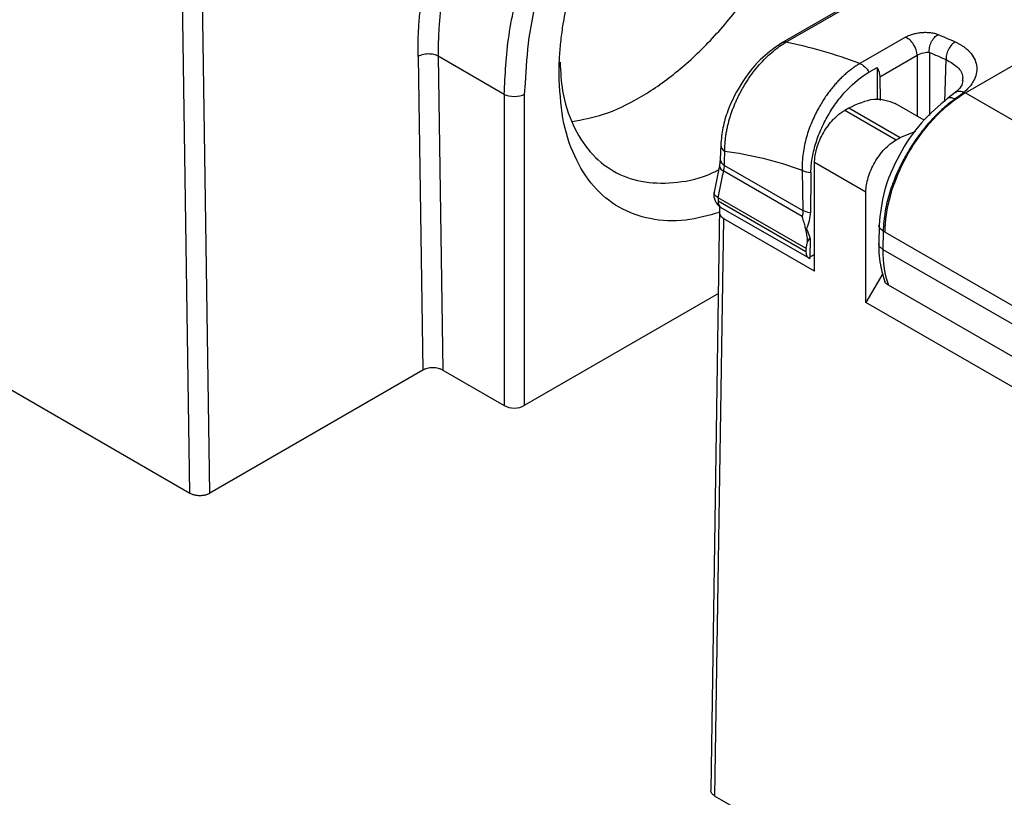
# Model space of a CAD drawing. Extents: x 1.6 to 16.6, y 6.9 to 20.
# Drawn here: x 2.7 to 3, y 18.5 to 18.8 of the extents above; entities that cross this region are included whole.
import ezdxf

# ---------------------------------------------------------------- set-up
doc = ezdxf.new("R2010")
doc.units = 0
doc.header["$MEASUREMENT"] = 0
doc.layers.get('0').update_dxf_attribs({"linetype": 'CONTINUOUS'})

msp = doc.modelspace()

# ---------------------------------------------------------------- linework, layer by layer
at = {"color": 7, "linetype": 'Continuous'}
for p, q in [((3.137526421037304, 18.87450276726783), (2.932075710598063, 18.75589859669201)), ((2.93316081452422, 18.75604747984696), (3.138611524961969, 18.87465165042192)), ((2.982890586283144, 18.74207184805844), (3.182773526820594, 18.85746181348624)), ((2.768273965381434, 18.63129645045012), (2.765837771906932, 18.79387246210543)), ((2.773842159375785, 18.63129620564333), (2.771383306663202, 18.79538435029984)), ((2.490400426055921, 18.79170943021646), (2.768273965381428, 18.63129645045013)), ((2.966271624384327, 18.75745181177076), (2.95366731875169, 18.75017550100967)), ((2.959150997637596, 18.74646934522474), (2.969528193513967, 18.75245997289007)), ((2.969528193787522, 18.75245997305038), (2.969528193146346, 18.73561652406695)), ((2.972868346037243, 18.75327160998427), (2.972868346037347, 18.73578860469951)), ((2.831419884927226, 18.75213632652913), (2.832721326391941, 18.66528642525955)), ((2.855249460652888, 18.74165011517591), (2.836987230916596, 18.75219267599796)), ((2.836987230858659, 18.75219267603141), (2.8382895203863, 18.66528618045276)), ((2.977168468575714, 18.73957208095341), (2.977521418149417, 18.75124700574353)), ((2.95616529064723, 18.74777164487505), (2.958392398617306, 18.74905732693967)), ((2.958392398617304, 18.74905732693967), (2.958392398617304, 18.74012999202939)), ((2.861071915594246, 18.74478319774526), (2.860817230583491, 18.74165011517591)), ((2.959150997637618, 18.74646934522472), (2.959248485095754, 18.73996365415544)), ((2.855249460652888, 18.74165011517591), (2.855249460652888, 18.65549541533915)), ((2.860817230583491, 18.74165011517591), (2.860817230583491, 18.65549541533915)), ((2.980014269879108, 18.74211298780217), (2.978028118781102, 18.74059931402316)), ((2.982890586311956, 18.74207184807507), (3.166626994021847, 18.63600307764142)), ((2.971477090832859, 18.73449144938042), (2.963391756466694, 18.7391590135581)), ((2.94948396672834, 18.73724923422511), (2.950597520714461, 18.73789207525804)), ((2.94948396672834, 18.73724923422511), (2.963681780051377, 18.72905301105523)), ((2.950597520714461, 18.73789207525804), (2.964795334037497, 18.72969585208816)), ((2.964795334037497, 18.72969585208816), (2.969127650425344, 18.73148085507037)), ((2.963681780051377, 18.72905301105523), (2.964795334037497, 18.72969585208816)), ((2.915153524510347, 18.72765970540722), (2.915033487697916, 18.72368913906502)), ((2.915033713662748, 18.72369974145073), (2.91481978237324, 18.7219659199252)), ((2.955330125155473, 18.7145875204907), (2.941132311832436, 18.72278374366057)), ((2.941132311832436, 18.69267707821075), (2.941132311832436, 18.72278374366057)), ((2.914819782635561, 18.72196592114944), (2.913325069481735, 18.71452525913774)), ((2.937720635869048, 18.70781669354669), (2.91597099437415, 18.72037249432396)), ((2.916185625590959, 18.72199499970655), (2.937850760532409, 18.70948798352417)), ((2.937683264384052, 18.72066562234512), (2.937850760741776, 18.70948798340329)), ((2.955330125155473, 18.68404760823513), (2.955330125155473, 18.7145875204907)), ((2.914407016165543, 18.71217294830826), (2.938710832288907, 18.69814265390346)), ((2.938805281254677, 18.69896131830236), (2.914489709446567, 18.71299839911951)), ((2.914857009286713, 18.71033838125008), (2.912397184521925, 18.54902542125123)), ((2.915222557168963, 18.71037040970011), (2.939492010136145, 18.69635995272312)), ((2.913550940781739, 18.54742983770257), (2.915987134256241, 18.70719308024369)), ((2.941132311832436, 18.69267707821075), (2.915987134256244, 18.70719308024369)), ((2.958959062044777, 18.70545619818954), (2.958881903334574, 18.70039620362783)), ((2.960111727306863, 18.70378906805212), (2.960034568608141, 18.69872907424337)), ((2.960619506589546, 18.70349720656844), (2.960111727306883, 18.70378906805211)), ((2.960619506589546, 18.70349720656965), (3.144355914299325, 18.59742843613606)), ((2.938805281254677, 18.69896131830236), (2.939193463277359, 18.70083632225881)), ((2.939871448890921, 18.70187181636208), (2.939785511960769, 18.69623615451565)), ((2.960034568608128, 18.6987290750264), (3.144940852269011, 18.59198494958157)), ((2.959971976865704, 18.69208753121486), (2.955330125155473, 18.68404760823513)), ((3.146760391387561, 18.58189524627181), (2.961555691707906, 18.68881164361737)), ((2.914493227344007, 18.68648190870294), (2.860817230583491, 18.65549541533915)), ((3.149645295733509, 18.57187184798862), (2.955330125155473, 18.68404760823513)), ((2.832721326391901, 18.66528642525958), (2.773842159375777, 18.63129620564334)), ((2.838289520386297, 18.66528618045276), (2.855249460652888, 18.65549541533915)), ((2.91355094078173, 18.54742983770258), (3.191424480107237, 18.38701685793625))]:
    msp.add_line(p, q, dxfattribs=at)
for centre, radius, start, end in [((2.932812231742897, 18.75455933419704), 0.001528426454635471, 76.81673835039201, 118.8083884784781), ((2.91721033041159, 18.72777664702973), 0.002058726323033873, 182.7847780513738, 243.8997682918158), ((2.917003517262688, 18.7237900500491), 0.001972600494116598, 182.9272942528608, 245.5042374270505), ((2.916529693326803, 18.72199190087693), 0.001713044678229142, 181.3077195392714, 250.965303906618), ((2.917190901130844, 18.71378005089059), 0.003937007874015904, 169.1234910847385, 239.9986560306438), ((2.91637811684809, 18.71197897235054), 0.001980622269114559, 174.3796210363382, 234.3019614711707), ((2.918802333943785, 18.71214949489612), 0.004395380351490428, 168.8641716287569, 179.6942726680845), ((2.938856081093552, 18.70013500242601), 0.003518516136967755, 285.4473861575682, 310.35560212361)]:
    msp.add_arc(centre, radius, start, end, dxfattribs=at)
for centre, major_axis, ratio, start_param, end_param in [((2.942245865818556, 18.60357253395529), (2.429342174936622e-05, 0.1842066863738942), 0.01511225797752595, 0.8862856980678422, 0.9621991421043512), ((2.941494717254208, 18.69974975648578), (0.002018939426828403, 0.003380271573533377), 0.5672200025426424, 2.364541901506739, 3.291837119508481), ((2.941494717254208, 18.69974975648578), (0.002018939426828403, 0.003380271573533377), 0.5672200025426424, 2.120195806228363, 2.364541901506739)]:
    msp.add_ellipse(centre, major_axis=major_axis, ratio=ratio, start_param=start_param, end_param=end_param, dxfattribs=at)
for points, knots in [([(2.904910677110969, 18.87274032012854), (2.904250899454559, 18.87235302007974), (2.902928408583453, 18.8715766967624), (2.900943280668097, 18.87032633233059), (2.898953659915317, 18.86901016948763), (2.896961361968821, 18.86762239017525), (2.894968115217084, 18.86616495989587), (2.892975721473242, 18.8646378473848), (2.890986011093973, 18.8630416647042), (2.889000853425476, 18.86137695717216), (2.887022152207926, 18.8596443967915), (2.885051844916535, 18.85784473189852), (2.883091900919601, 18.85597880245414), (2.881144319833372, 18.85404753751995), (2.879211129700847, 18.8520519574205), (2.877294385094587, 18.84999317451704), (2.875396165116049, 18.84787239422408), (2.873518571299285, 18.84569091582334), (2.871663725414947, 18.84345013318453), (2.869833767183729, 18.84115153537183), (2.868030851868374, 18.83879670707976), (2.866257147862337, 18.83638732911462), (2.86451483383516, 18.83392517807793), (2.862806097091147, 18.83141212839743), (2.861133126926312, 18.82885014486983), (2.859498126326954, 18.8262413101343), (2.857903254367659, 18.82358772026882), (2.85539090535364, 18.81922493274103), (2.852057291320389, 18.81292001253053), (2.848157891330529, 18.80444495401239), (2.844633633584972, 18.795420595509), (2.842366274837175, 18.78830741102819), (2.840986479830222, 18.78321961119718), (2.840230816477218, 18.78017727833502), (2.83949160296811, 18.77686485470031), (2.838793396238239, 18.77329166966741), (2.838163551354454, 18.7694703709155), (2.837630537087241, 18.76541629474124), (2.837230565990867, 18.76115189089909), (2.83697989474762, 18.75669136031282), (2.836984738438381, 18.75372111307331), (2.836987230916596, 18.75219267599796)], [0, 0, 0, 0, 0.01821804242828053, 0.03651714265673665, 0.05489730602245544, 0.07335853779091099, 0.09190084315721109, 0.1105242272473089, 0.1292286951191922, 0.1480142517640516, 0.166880902107414, 0.185828651010258, 0.2048575032701079, 0.2239674636220984, 0.2431585367400246, 0.2624307272373582, 0.2817840396682591, 0.30121847852855, 0.3207340482566806, 0.3403307532346691, 0.3600085977890259, 0.379767586191653, 0.399607722660735, 0.4195290113615989, 0.4395314564075734, 0.459615061860813, 0.4797798317331185, 0.5000257699867346, 0.5579093451294109, 0.618861073289703, 0.6828806643505412, 0.7499678015755623, 0.7696028596789739, 0.7912746377737679, 0.8149830815418159, 0.8407281311942816, 0.8685097215487331, 0.898327782079976, 0.9301822369547148, 0.9640730050558559, 1, 1, 1, 1]), ([(2.83141988492721, 18.75213632652914), (2.831413666723945, 18.75287174287092), (2.831401271989996, 18.75433764700903), (2.831444875667321, 18.75656340566115), (2.831532983138906, 18.75879689435362), (2.831668988268955, 18.76103861938858), (2.831850624089748, 18.76328596089801), (2.832077128824194, 18.76553724213806), (2.832347285723285, 18.76779057142529), (2.832660011897182, 18.77004417504031), (2.83301415492177, 18.7722963084112), (2.833408559005279, 18.77454529161656), (2.83384208081003, 18.77678950327931), (2.834313530563817, 18.7790273630745), (2.834821751071209, 18.78125735273942), (2.835365558038319, 18.78347800250272), (2.835943761247076, 18.78568789812481), (2.836555196214517, 18.7878856825091), (2.837198661871654, 18.79007004784798), (2.837872986385972, 18.79223974309969), (2.83857699680919, 18.7943935689747), (2.839309505226927, 18.79653037980598), (2.840069360288777, 18.79864908202195), (2.840855393947093, 18.80074863435553), (2.841666448355767, 18.80282804826045), (2.842501395276066, 18.80488638296881), (2.843359088774642, 18.80692275210695), (2.844238409263262, 18.80893631737803), (2.845138257527704, 18.81092628646864), (2.846057524140092, 18.81289192166427), (2.846995132345072, 18.81483252792135), (2.847950020553163, 18.81674745543375), (2.848921125075814, 18.81863610729234), (2.84990741612429, 18.82049792454644), (2.850907878245769, 18.82233239211606), (2.85192149935432, 18.82413904550586), (2.852947300563641, 18.82591745427221), (2.853984319567578, 18.82766722889766), (2.855031600033025, 18.8293880285549), (2.856088217245915, 18.83107954335635), (2.857153267172143, 18.83274149936931), (2.858225852511926, 18.83437367017643), (2.859305105235111, 18.83597585819287), (2.860390182423519, 18.83754789521969), (2.861480248848082, 18.8390896590032), (2.862574495205519, 18.84060105547188), (2.863672139693371, 18.84208201407776), (2.864772412512612, 18.84353250448665), (2.865874564315719, 18.84495252715507), (2.866977873098851, 18.84634210254819), (2.8680816362673, 18.84770127962939), (2.86918516546606, 18.84903014356847), (2.870287798063797, 18.8503287978877), (2.871388895639794, 18.85159736378201), (2.872487833682432, 18.85283599674745), (2.873584008781541, 18.85404487399764), (2.874676841149153, 18.85522418755943), (2.875765771796186, 18.85637414738595), (2.876850256073917, 18.85749499473915), (2.877929771774947, 18.85858698353436), (2.879003818044646, 18.85965038042577), (2.880071912946092, 18.86068546732756), (2.881133587808056, 18.86169256103416), (2.882188403657676, 18.86267194956585), (2.883235908955636, 18.86362406791451), (2.884275788057964, 18.86454886084915), (2.885307305927912, 18.86544814633334), (2.885994139224656, 18.86603086822975), (2.886335484224469, 18.86632047155353)], [0, 0, 0, 0, 0.01943664393582411, 0.03874302916280856, 0.05791744741285593, 0.07695938849525781, 0.09586927345774457, 0.1146474126889342, 0.1332937454078837, 0.1518081572256181, 0.1701906383625833, 0.1884412386536825, 0.2065599956420586, 0.2245468989619427, 0.2424019317955072, 0.2601250929441147, 0.2777163829360602, 0.295175806143425, 0.3125033624869955, 0.3296990483716636, 0.3467628661161368, 0.3636948135127701, 0.3804948897753564, 0.3971630964649799, 0.4136994296811101, 0.4301038895804813, 0.446376476077924, 0.4625171855445371, 0.4785260191802407, 0.4944029758947276, 0.5101480526702455, 0.525761251122826, 0.5412425696687709, 0.5565920057434763, 0.571809561032252, 0.5868952338965306, 0.601849021961462, 0.6166709268436366, 0.6313609472109947, 0.6459190806625897, 0.6603453285732186, 0.6746396902266871, 0.6888021631093099, 0.7028327480113697, 0.716731445250786, 0.7304982525097732, 0.7441331696521968, 0.7576361981924956, 0.7710073366724851, 0.7842465841115311, 0.7973539423880884, 0.8103294114950725, 0.8231729900956066, 0.8358846789716435, 0.848464479606782, 0.8609123909629873, 0.8732284122060833, 0.8854125448291782, 0.8974647894085598, 0.9093851448183734, 0.9211736107670124, 0.9328301887032756, 0.9443548784068764, 0.955747678491606, 0.9670085885060465, 0.9781376106573817, 0.9891347473667567, 1, 1, 1, 1]), ([(2.855249460652888, 18.74165011517591), (2.855506925844992, 18.74702721313376), (2.856021856229198, 18.75778140904944), (2.860135471285241, 18.77523904203473), (2.866528896733703, 18.7928292722415), (2.875198835282124, 18.81002128067889), (2.885745837373688, 18.82609658818395), (2.897787263893036, 18.8405234656935), (2.910835933211716, 18.8524611523592), (2.921410801554522, 18.86025802311031), (2.92737822962296, 18.86287624410893), (2.928850886517865, 18.86352237526657)], [0, 0, 0, 0, 0.1200820719139246, 0.2401641438278501, 0.360246215741775, 0.4803282876556998, 0.6004103595696253, 0.7204924314835501, 0.8405745033974751, 0.9606565753114003, 1, 1, 1, 1]), ([(2.92225994009271, 18.85322817013268), (2.919579842437269, 18.85147638535011), (2.912560391570116, 18.84688828118676), (2.901646597058947, 18.8364339036655), (2.890085185997774, 18.82272789494906), (2.879965279124912, 18.80726246039283), (2.871638106152323, 18.79077005579225), (2.865523794076543, 18.77389361259972), (2.861762635756404, 18.75822405163246), (2.861284482488701, 18.74891957702903), (2.861071915594246, 18.74478319774526)], [0, 0, 0, 0, 0.08326052058815236, 0.2180678499739027, 0.3528751793596536, 0.4876825087454039, 0.6224898381311547, 0.7572971675169052, 0.8921044969026558, 1, 1, 1, 1]), ([(2.870421633716279, 18.74719461908639), (2.870427452312748, 18.74791446966071), (2.870439077568262, 18.749352693965), (2.870533430640251, 18.75155071093479), (2.870684146229269, 18.75377457102007), (2.870896701091329, 18.75602741391511), (2.87116966422859, 18.75830846256709), (2.871724365661133, 18.76214790631423), (2.87277833857174, 18.76762287675479), (2.87466036561489, 18.77477697410819), (2.877045900630363, 18.78198324480222), (2.88086998030991, 18.79155564695203), (2.886796971748451, 18.80332075827278), (2.89545785527505, 18.81652694961915), (2.905339750245285, 18.82833152492479), (2.916062035356192, 18.83827718470135), (2.927212887013658, 18.84598271521849), (2.938363738624751, 18.85115168395003), (2.949086023874774, 18.85358571116796), (2.958967918334914, 18.85319052851488), (2.967628803762775, 18.8499839820227), (2.973555135004323, 18.84506256776966), (2.9773793957965, 18.83990558821481), (2.979764586560617, 18.83545454883834), (2.981647277989575, 18.83047266426884), (2.982776007542947, 18.82591078489749), (2.983413041912998, 18.82204904825798), (2.983752508408626, 18.81905054446071), (2.983964935823263, 18.81596279020653), (2.98399106100793, 18.81383144105707), (2.984004140295578, 18.8127644044425)], [0, 0, 0, 0, 0.01044410559390118, 0.02086678407660667, 0.03127921217755456, 0.04169259963156307, 0.05211815307890947, 0.06256704001513141, 0.0938307862533, 0.1251117775911574, 0.1563755238296184, 0.1876565151671818, 0.2501255506012789, 0.3125945860353762, 0.3750636214694736, 0.4375326569035703, 0.5000016923376684, 0.5624707277717658, 0.6249397632058638, 0.6874087986399612, 0.7498778340740578, 0.8123468695081557, 0.843610615748569, 0.8748916070841759, 0.9061553533235044, 0.9374363446601928, 0.9530929496216785, 0.9687138661266671, 0.984336939642234, 1, 1, 1, 1]), ([(2.87403597980221, 18.7341576403417), (2.876895712070395, 18.73466296539631), (2.882927323230008, 18.73572877294499), (2.892703243041942, 18.74041365485021), (2.902747546435983, 18.74731507567184), (2.912422087014026, 18.75629876506931), (2.921334656708017, 18.76694231738043), (2.929145022294555, 18.77885553654308), (2.935564369376582, 18.79158245300574), (2.940298399924726, 18.80460775370231), (2.943344278711646, 18.81753393406688), (2.943725557435707, 18.82549682555573), (2.943916196797737, 18.82947827130015)], [0, 0, 0, 0, 0.09105501446752061, 0.1920489017489077, 0.2930427890302946, 0.3940366763116819, 0.4950305635930679, 0.5960244508744552, 0.6970183381558421, 0.7980122254372277, 0.8990061127186153, 1, 1, 1, 1]), ([(2.966271624384426, 18.75745181177072), (2.966418289505678, 18.75753262045789), (2.966710157221968, 18.75769343201814), (2.967194678149941, 18.75791235560335), (2.967708844083941, 18.75811200648467), (2.968443634490362, 18.75835225304665), (2.969432167293765, 18.75859652532379), (2.970681582635917, 18.75877592313723), (2.971944718036932, 18.75883726566516), (2.973166168561165, 18.75876394149486), (2.974311319507464, 18.75857316340321), (2.974949834260225, 18.75834271475349), (2.975269339488748, 18.75822740097542)], [0, 0, 0, 0, 0.06026720510084003, 0.1199334331826719, 0.1795772638542061, 0.2397779224055239, 0.3633599619658193, 0.4877663841097731, 0.6148564130476598, 0.7426950163382264, 0.8712476301454385, 1, 1, 1, 1]), ([(2.972868346037386, 18.7532716099842), (2.972830619506946, 18.75365884373812), (2.972844256628588, 18.75410887040017), (2.973017693124736, 18.75507382348408), (2.973178870096824, 18.75558728509256), (2.97363716748159, 18.75655614881055), (2.973933206777078, 18.75700825956439), (2.974582460302923, 18.75774686797833), (2.974933345975662, 18.75803264052037), (2.975269339489691, 18.758227400975)], [0, 0, 0, 0, 0.25, 0.25, 0.5, 0.5, 0.75, 0.75, 1, 1, 1, 1]), ([(2.932072134517612, 18.75589652475088), (2.930273937944942, 18.75466173166456), (2.926419062991256, 18.75201465013089), (2.920924715275044, 18.74528107318084), (2.917382040073548, 18.73833758433562), (2.915566425069041, 18.73225961663784), (2.915294082560626, 18.72923330576291), (2.915154063087322, 18.72767738833664)], [0, 0, 0, 0, 0.2043544814906234, 0.438083902696866, 0.7022222780171192, 0.8469035185280829, 1, 1, 1, 1]), ([(2.916304608585431, 18.72592785768348), (2.916303024176103, 18.72634788624438), (2.916299891091039, 18.72717847035305), (2.916374886292024, 18.72844622851244), (2.916503021417536, 18.72970479703892), (2.916685409791504, 18.73095163851934), (2.916916036861344, 18.73218131875127), (2.917190645789325, 18.7333899827445), (2.91750472384685, 18.73457409741432), (2.917854036096309, 18.73573053965568), (2.918234309774068, 18.73685649305397), (2.918641392041434, 18.73794945722521), (2.919071335334576, 18.73900728447491), (2.919520401154132, 18.74002816196868), (2.919984898548256, 18.741010595107), (2.920461237757107, 18.74195338012671), (2.920946105733983, 18.742855655815), (2.921741745178889, 18.744253121019), (2.922909840441211, 18.74610077754757), (2.924521642323999, 18.74830324626929), (2.926210654248854, 18.75030751926889), (2.927945858015426, 18.75209757354955), (2.929697997267873, 18.75365552463557), (2.931439627580619, 18.75499286838385), (2.932592743244031, 18.7556994092982), (2.933160814524228, 18.75604747984693)], [0, 0, 0, 0, 0.03952936133803746, 0.07816720673339499, 0.1158985168069776, 0.1527111692663368, 0.1886014050553253, 0.2235739610000261, 0.2576346813892649, 0.2907895763467329, 0.32303845187618, 0.3543780681414445, 0.3848073788069699, 0.4143271921205529, 0.4429358905337927, 0.4706299179107121, 0.497407613377188, 0.5232690366332867, 0.5965516475604757, 0.668138118765293, 0.7380149458539205, 0.806152554135164, 0.8725531420112941, 0.9372145379063946, 1, 1, 1, 1]), ([(2.969528192875102, 18.75245997252931), (2.969514231686751, 18.75339165299596), (2.969135843546918, 18.7545181594374), (2.967903224046679, 18.75640758141111), (2.967059942902468, 18.75715371189403), (2.966271621951774, 18.75745181036639)], [0, 0, 0, 0, 0.5, 0.5, 1, 1, 1, 1]), ([(2.980017171619923, 18.75616136533862), (2.979692531344236, 18.75597335076594), (2.97934892798804, 18.75569988054785), (2.978698931034124, 18.75498651088419), (2.978394633660681, 18.75454673648412), (2.977909045596006, 18.75359056920878), (2.977729321841779, 18.75307726177567), (2.977522038473745, 18.75210256814192), (2.977493447273047, 18.75164315326407), (2.977521418736783, 18.75124699983461)], [0, 0, 0, 0, 0.25, 0.25, 0.5, 0.5, 0.75, 0.75, 1, 1, 1, 1]), ([(2.980017171678026, 18.75616136531402), (2.980291815767722, 18.75603104913001), (2.980838999780445, 18.75577141517039), (2.981595739691958, 18.75534198553148), (2.982299939750232, 18.75488592359203), (2.982947389062439, 18.75440049140445), (2.983539134578324, 18.75388662648517), (2.984425615193339, 18.75298967739096), (2.985388749878698, 18.75162716348933), (2.986017764553397, 18.74973588086022), (2.986049469336949, 18.74777955230408), (2.985525898509106, 18.74604827555505), (2.984695056191957, 18.74459145592785), (2.983749458848705, 18.7433941075961), (2.982922719265229, 18.74266007497745), (2.982508166013338, 18.74229200791603)], [0, 0, 0, 0, 0.04265536852657768, 0.08498393590203869, 0.1271241684397137, 0.1692163911312287, 0.2114014080752347, 0.253819099300123, 0.3800333012098948, 0.5058112226466733, 0.6304161270993699, 0.7546392024591263, 0.8367191494933178, 0.9181258416775803, 1, 1, 1, 1]), ([(2.836987231501012, 18.75219267567353), (2.836659197518167, 18.75237543374148), (2.836245495506502, 18.7525380883051), (2.83528889041497, 18.75276323665515), (2.834747192205709, 18.75282401603426), (2.833660100114911, 18.75281301317888), (2.833118384084893, 18.75274126816926), (2.83216171583724, 18.75249675488222), (2.83174796895457, 18.75232572540667), (2.83141988492721, 18.75213632652914)], [0, 0, 0, 0, 0.25, 0.25, 0.5, 0.5, 0.75, 0.75, 1, 1, 1, 1]), ([(2.969528192875432, 18.75245997250762), (2.969970263565465, 18.752730230897), (2.970594369312963, 18.75298693690737), (2.971828557910822, 18.7532975410125), (2.972435032632333, 18.75334869436161), (2.972868346038882, 18.75327160996985)], [0, 0, 0, 0, 0.5, 0.5, 1, 1, 1, 1]), ([(2.870695777892533, 18.7505670842714), (2.870848382216551, 18.74786478883067), (2.871212505872208, 18.74141693946025), (2.874058873847227, 18.73294478674488), (2.878768049620996, 18.72536398419875), (2.885195010997296, 18.72006364059806), (2.892999774181115, 18.71712956484582), (2.90192713919171, 18.71691534498614), (2.909280458225342, 18.7181905185148), (2.913600319834036, 18.72029127292026), (2.914578977281383, 18.7207671953294)], [0, 0, 0, 0, 0.1028555925352055, 0.2454200075892452, 0.387984422643287, 0.5305488376973267, 0.6731132527513672, 0.8156776678054076, 0.958242082859448, 1, 1, 1, 1]), ([(2.9536673187648, 18.75017550101728), (2.95334276146435, 18.7499814391317), (2.952691522232858, 18.74959204498449), (2.951718056508818, 18.74892188236594), (2.950747830677547, 18.74818852436987), (2.949785149678955, 18.74738739830839), (2.948834003144443, 18.74652192081002), (2.947898083658651, 18.7455942726692), (2.946980960282828, 18.74460709371868), (2.946086358924895, 18.74356291366637), (2.945217979558869, 18.74246484858798), (2.944379427102939, 18.74131647487093), (2.943574460140582, 18.74012143643656), (2.942806964503256, 18.7388835038845), (2.941997018231774, 18.73746083770383), (2.941154282699605, 18.73581678299321), (2.940302840699013, 18.73391830078496), (2.939526454347028, 18.73189665640513), (2.938849164169581, 18.72976617901881), (2.938295525500578, 18.72754511992299), (2.937895774491931, 18.72526007941998), (2.937659343603613, 18.72293173450647), (2.937675190265103, 18.72143051647214), (2.937683264387622, 18.72066562234315)], [0, 0, 0, 0, 0.036965004053873, 0.07417198996540002, 0.1116005075466254, 0.1492294843203128, 0.1870451902043126, 0.2250514674002163, 0.2632536700007044, 0.3016566308235452, 0.3402634221759464, 0.3790734823792724, 0.4180849327835938, 0.4572967687409098, 0.4967097221145941, 0.5498823442265264, 0.6058406802291635, 0.6645829063731169, 0.7261008256514697, 0.7903961880185035, 0.8574911883942485, 0.9273895258160124, 1, 1, 1, 1]), ([(2.953667318746523, 18.7501755010067), (2.954117796472037, 18.75000515576596), (2.954587349638532, 18.7496930550255), (2.955454662083906, 18.74885842019948), (2.955851579907674, 18.74833669586563), (2.956165290645065, 18.74777164487381)], [0, 0, 0, 0, 0.5, 0.5, 1, 1, 1, 1]), ([(2.977521418383942, 18.75124700560336), (2.978655442919012, 18.75061050003), (2.980938930098196, 18.74932882377758), (2.982276913473439, 18.74709178709059), (2.982036775199315, 18.74573397576448), (2.981979190838623, 18.74540837711745)], [0, 0, 0, 0, 0.4285692225420591, 0.8629727971520783, 1, 1, 1, 1]), ([(2.914836122939259, 18.70896867452152), (2.911673592608324, 18.70809749102067), (2.904910017330914, 18.70623432622164), (2.895465570962082, 18.70681168455823), (2.886796258763207, 18.70996569679676), (2.879681834156492, 18.71587382281917), (2.874432518531869, 18.72425097796244), (2.87105575452677, 18.73468429348528), (2.870633007321441, 18.74302451055172), (2.870421633718777, 18.74719461908495)], [0, 0, 0, 0, 0.1276820164758282, 0.2730683470631906, 0.4184546776505517, 0.5638410082379134, 0.7092273388252749, 0.8546136694126356, 0.9999999999999999, 0.9999999999999999, 0.9999999999999999, 0.9999999999999999]), ([(2.940104553315287, 18.72004559307585), (2.940119924859778, 18.72127349259211), (2.940236052143908, 18.72253796227681), (2.9406608920438, 18.72513680216053), (2.940974789270595, 18.72648525336771), (2.94178789121829, 18.72918739600674), (2.942282197126221, 18.73053066377501), (2.943443518188398, 18.73320184125255), (2.94411896200007, 18.73454170304844), (2.945595086708077, 18.73709904468139), (2.946398449329638, 18.73832705016794), (2.948138367115919, 18.7406797193877), (2.949072830691016, 18.74179847878669), (2.95195646016159, 18.74485015578581), (2.95405300880149, 18.74655211168108), (2.956165290651811, 18.74777164487786)], [0, 0, 0, 0, 0.1250000000000009, 0.1250000000000009, 0.2500000000000018, 0.2500000000000018, 0.3750000000000027, 0.3750000000000027, 0.5000000000000036, 0.5000000000000036, 0.6250000000000044, 0.6250000000000044, 0.7500000000000053, 0.7500000000000053, 1, 1, 1, 1]), ([(2.982155216218477, 18.74545478907654), (2.982051718541506, 18.74491112422105), (2.981841428399092, 18.74380648725495), (2.980629615152332, 18.74268332341913), (2.980014215291967, 18.74211294273582)], [0, 0, 0, 0, 0.4921660891145753, 1, 1, 1, 1]), ([(2.860817230583491, 18.74165011517591), (2.860088411203872, 18.74122937670373), (2.859064051869368, 18.74098443149019), (2.857002639367012, 18.74098443149019), (2.855978280032507, 18.74122937670373), (2.855249460652888, 18.74165011517591)], [0, 0, 0, 0, 0.5, 0.5, 1, 1, 1, 1]), ([(2.960619506589546, 18.70349720656722), (2.960619506589297, 18.70652808082024), (2.961097861293528, 18.71007416333863), (2.963268532573321, 18.71765883582952), (2.964968205406322, 18.7216820440342), (2.969316904223974, 18.72921421131156), (2.971951217693745, 18.73269768756104), (2.977434221685208, 18.73836956946652), (2.980265914395821, 18.74055665722963), (2.982890586311956, 18.74207184807507)], [0, 0, 0, 0, 0.25, 0.25, 0.5, 0.5, 0.75, 0.75, 1, 1, 1, 1]), ([(2.982508166013338, 18.74229200791603), (2.982314222955685, 18.7421401180878), (2.981926120682005, 18.7418361691432), (2.98130535149854, 18.74136641346882), (2.980659473027055, 18.74088745851625), (2.980206463333616, 18.74056047887877), (2.979979597756981, 18.74039672868738)], [0, 0, 0, 0, 0.2493211931815517, 0.4989202661919054, 0.7490611251881225, 1, 1, 1, 1]), ([(2.980049550420842, 18.74211552315714), (2.980116680282583, 18.74217415301652), (2.98031811359788, 18.7423500807876), (2.980755575220627, 18.74249891201536), (2.98149177418458, 18.74259680984449), (2.982107527142556, 18.74241215384208), (2.982508165777213, 18.74229200772224)], [0, 0, 0, 0, 0.1160917798994346, 0.3483509647921799, 0.576005642587867, 1, 1, 1, 1]), ([(2.950597520714461, 18.73789207525804), (2.952993633347389, 18.73899006843006), (2.957785369152932, 18.74118583048412), (2.961522981724501, 18.73983432826225), (2.963391597117767, 18.73915864617712)], [0, 0, 0, 0, 0.5000510733827256, 1, 1, 1, 1]), ([(2.97802777013643, 18.74059906247319), (2.975502378490276, 18.73847705672409), (2.97044788491365, 18.73422992759275), (2.96425446543906, 18.72495863200726), (2.959911745319602, 18.71483886425396), (2.959276802326225, 18.7085857973673), (2.958959069662964, 18.70545669189456)], [0, 0, 0, 0, 0.2494473385632764, 0.4992611630733057, 0.749424616202266, 0.9999999999999999, 0.9999999999999999, 0.9999999999999999, 0.9999999999999999]), ([(2.979979597756981, 18.74039672868738), (2.979606234695261, 18.7401224311485), (2.978854668826338, 18.7395702804692), (2.977731279347012, 18.7386605854119), (2.976606753582914, 18.73768583572332), (2.975486499130303, 18.73664220445672), (2.974375362331358, 18.73553377069339), (2.973278480799232, 18.73436330905721), (2.972200962830676, 18.73313477713654), (2.971147880400907, 18.73185260049431), (2.970124175481894, 18.73052180783305), (2.969134585571992, 18.72914791998814), (2.968183583893917, 18.72773688120027), (2.967275259421797, 18.72629499594414), (2.966390985733807, 18.72479051280077), (2.96549860289242, 18.72315625037927), (2.964579354154252, 18.72132259876322), (2.963647774723004, 18.71926208284073), (2.962741679971173, 18.71698972379998), (2.961903356419698, 18.71453142392089), (2.961175515237796, 18.71192392997338), (2.960606430185477, 18.70921929397201), (2.960214448766655, 18.70646456432463), (2.960146308552484, 18.70468977559828), (2.96011172730687, 18.70378906805568)], [0, 0, 0, 0, 0.03499773952904652, 0.07044913976846216, 0.1063150138344045, 0.1425530074800618, 0.1791178252181513, 0.2159615110998026, 0.2530337812136107, 0.2902824031835507, 0.3276536162339083, 0.3650925838494669, 0.402543869781556, 0.4399519272138532, 0.4772615903667562, 0.5173352791235315, 0.5625988439242892, 0.6128917812722147, 0.6679736469772705, 0.7275108448162685, 0.7910679345658521, 0.858105788628389, 0.9279885067243192, 1, 1, 1, 1]), ([(2.977992799688571, 18.74054666494605), (2.978037535329914, 18.74058903184824), (2.97818020795909, 18.74072415000337), (2.978518644543827, 18.74080640038159), (2.97911248882674, 18.74080725787797), (2.979637861727161, 18.74055852219256), (2.979979597719697, 18.74039672866217)], [0, 0, 0, 0, 0.1072313031707299, 0.3419861992390046, 0.5719859187139662, 1, 1, 1, 1]), ([(2.941132311832436, 18.72278374366057), (2.941137147994062, 18.72304042796632), (2.94114677716323, 18.72355150612991), (2.94122597086278, 18.72434911742833), (2.941352760845393, 18.72516276606176), (2.941531757227431, 18.72599510045182), (2.941872896658182, 18.72725791023182), (2.942492280492806, 18.72896316835883), (2.943540751408813, 18.73103542270415), (2.944811775541231, 18.73298082233234), (2.946107325181841, 18.73452363616504), (2.947315203878502, 18.73569520130602), (2.948390113173212, 18.73657157308111), (2.949118213101504, 18.73702264354483), (2.94948396672834, 18.73724923422511)], [0, 0, 0, 0, 0.05031330397693289, 0.10017765178754, 0.1499041648527549, 0.1998065426940477, 0.2501952003498514, 0.3750062771740464, 0.5000544107860657, 0.6248654876074342, 0.7499136212223826, 0.8334656172307244, 0.9163431390060826, 1, 1, 1, 1]), ([(2.955330125155473, 18.7145875204907), (2.955330125155473, 18.71584994106943), (2.955547496377803, 18.71723735067518), (2.956384217683104, 18.72005302867139), (2.95700323855197, 18.72148018921279), (2.958549297928737, 18.72415804259701), (2.959475728128292, 18.72540768181887), (2.961495752051476, 18.72754003168815), (2.962588550981948, 18.72842190334696), (2.963681780051377, 18.72905301105523)], [0, 0, 0, 0, 0.25, 0.25, 0.5, 0.5, 0.75, 0.75, 1, 1, 1, 1]), ([(2.914489709446569, 18.71299839911951), (2.91417386887208, 18.71321091144286), (2.913719281130178, 18.71351677935534), (2.913397750325408, 18.7139872480587), (2.913275405065939, 18.71428819398385), (2.913334554984602, 18.71446758606052), (2.913351366328248, 18.71451857212976)], [0, 0, 0, 0, 0.4263720133490125, 0.61367508298046, 0.8902003403258489, 0.9999999999999999, 0.9999999999999999, 0.9999999999999999, 0.9999999999999999]), ([(2.915987134256244, 18.70719308024369), (2.915821556400728, 18.70730557993593), (2.915485114809405, 18.70753417074213), (2.915118695984426, 18.70801392139931), (2.914907526990191, 18.70858696466517), (2.914796179372797, 18.70901705671879), (2.914844237735296, 18.70925583598609), (2.914846278120506, 18.70926597369491)], [0, 0, 0, 0, 0.2342028517235074, 0.4758823568583402, 0.7267661521373446, 0.9883994736211877, 1, 1, 1, 1]), ([(2.939193463277374, 18.70083632225879), (2.939184252223901, 18.70106011981836), (2.939165035770809, 18.70152701487205), (2.939078908039526, 18.70226477173393), (2.938951446176622, 18.7030638158503), (2.938777696010923, 18.70392542270972), (2.938529877006449, 18.70496933193843), (2.938176415162654, 18.70627488851031), (2.937882787674108, 18.70726816825003), (2.937720635868042, 18.70781669354145)], [0, 0, 0, 0, 0.09607423336656556, 0.2004337510752406, 0.3136184515955403, 0.4360515386407022, 0.568067303044105, 0.7614710146621698, 1, 1, 1, 1]), ([(2.960111727306776, 18.70378906804502), (2.959802545659012, 18.70402943471593), (2.959184182363484, 18.70451016805777), (2.958859217815595, 18.70514862961743), (2.958963444875762, 18.70544916320929), (2.95896578276784, 18.70545590440589)], [0, 0, 0, 0, 0.4943287044938341, 0.9886574089875396, 1, 1, 1, 1]), ([(2.958881919315123, 18.70039622963154), (2.95888834461508, 18.69952327952322), (2.958903502334285, 18.69746393089957), (2.95931608397444, 18.69371083025251), (2.960166739935157, 18.69110812539025), (2.960689037849835, 18.68951007942942)], [0, 0, 0, 0, 0.2211973669204175, 0.5218196192259713, 1, 1, 1, 1]), ([(2.960034568608128, 18.69872907424338), (2.95975458770231, 18.69893704582791), (2.959194625890674, 18.69935298899697), (2.958854076024577, 18.69996615776938), (2.958916681200188, 18.70031069204077), (2.958931748467716, 18.70039361154366)], [0, 0, 0, 0, 0.4316013905577559, 0.863202781115498, 1, 1, 1, 1]), ([(2.96155569171315, 18.6888116436204), (2.961335019535309, 18.68896482925272), (2.960890302792113, 18.68927354155246), (2.960584112688977, 18.68967027648494), (2.96054849778339, 18.68988715711708), (2.960546015918143, 18.68990227069088)], [0, 0, 0, 0, 0.4781638965814815, 0.9636352569745651, 1, 1, 1, 1]), ([(2.838289520386297, 18.66528618045276), (2.838169403550347, 18.66535073418757), (2.837929126249928, 18.66547986510421), (2.837516371960339, 18.66563906472262), (2.836986433647563, 18.66579657510739), (2.836312596310232, 18.66592070594078), (2.835511669456236, 18.66596738567645), (2.834703686175589, 18.66592195624774), (2.833956211016001, 18.66578306667446), (2.833274627029945, 18.66557448143839), (2.832906499245431, 18.66538282887984), (2.832721326391925, 18.66528642525956)], [0, 0, 0, 0, 0.0796027733454309, 0.1592344597989378, 0.2401457282200098, 0.3686239276402433, 0.5000932503752522, 0.6285651801999329, 0.7600280749233169, 0.8792911374880371, 1, 1, 1, 1]), ([(2.855249460652888, 18.65549541533915), (2.855978280032507, 18.65507467686697), (2.857002639367012, 18.65482973165343), (2.859064051869368, 18.65482973165343), (2.860088411203872, 18.65507467686697), (2.860817230583491, 18.65549541533915)], [0, 0, 0, 0, 0.5, 0.5, 1, 1, 1, 1]), ([(2.768273965381428, 18.63129645045013), (2.768409816123967, 18.63122417127563), (2.768677292926069, 18.63108186066258), (2.769131197838134, 18.63091465301706), (2.769600810528264, 18.63078592740683), (2.770079741427292, 18.6306970177461), (2.770556981036095, 18.63064499027387), (2.771024414458993, 18.63062716580934), (2.771474967348109, 18.63064019887718), (2.771903059033222, 18.63068052647414), (2.772304437969956, 18.63074442807622), (2.772676039168171, 18.63082821078203), (2.773016126336574, 18.63092814649661), (2.773323222422207, 18.63104110297187), (2.773599238195464, 18.63116268195717), (2.773762572489595, 18.63125246003663), (2.773842159375785, 18.63129620564333)], [0, 0, 0, 0, 0.0895347786547157, 0.1762852070135676, 0.260250922453496, 0.3414315811606492, 0.4198268589111828, 0.4954364519955755, 0.5682600783195494, 0.6382974787236227, 0.7055484185758355, 0.7700126897084534, 0.831690112791909, 0.8905805402703136, 0.9466838600257547, 1, 1, 1, 1]), ([(2.91355094078173, 18.54742983770258), (2.913235953958374, 18.54765360604316), (2.912751566645891, 18.54799771740617), (2.912464823368553, 18.54857154566402), (2.912370606769984, 18.54888831684284), (2.912399784677011, 18.54905044035837), (2.91240098371277, 18.54905710265572)], [0, 0, 0, 0, 0.473550229241245, 0.7282264077709002, 0.9888317467265283, 1, 1, 1, 1])]:
    msp.add_open_spline(points, degree=3, knots=knots, dxfattribs=at)
for points in [[(2.975269339488748, 18.75822740097542), (2.976848511867364, 18.75757195383841), (2.978431432098244, 18.75688313995412), (2.980017171678026, 18.75616136531402)], [(2.953667318750255, 18.75017550100884), (2.946714045922703, 18.75280483619383), (2.939852187702815, 18.75476970967136), (2.933160814526464, 18.75604747984823)], [(2.972868346037334, 18.75327160998427), (2.974416455900615, 18.7526295799106), (2.975967796992485, 18.7519545748385), (2.9775214182231, 18.75124700848106)], [(2.958392398617305, 18.74905732693967), (2.958862943735973, 18.74820978825415), (2.959139031212059, 18.74726790812945), (2.959150997637596, 18.74646934522474)], [(2.982508166013338, 18.74229200791603), (2.982635639115877, 18.74221882369186), (2.98276311269951, 18.74214543698035), (2.982890586283143, 18.74207184805844)], [(2.916185625524973, 18.72199499974462), (2.91621801988696, 18.72331040904842), (2.91625768247654, 18.72462141357002), (2.916304608585701, 18.72592785769098)], [(2.916304608584452, 18.72592785768236), (2.923225409999031, 18.72503395552132), (2.93039091277751, 18.72327020749705), (2.937683264387603, 18.72066562234314)], [(2.914489709446557, 18.71299839911951), (2.914963824367841, 18.71546796393534), (2.915457622201894, 18.71792617787191), (2.915970999798041, 18.72037252333894)], [(2.915971000183442, 18.72037252305352), (2.916094380097093, 18.72093612281415), (2.916166561008647, 18.72148255800413), (2.916185625921731, 18.7219949995028)], [(2.937683264387264, 18.72066562236714), (2.938314470589962, 18.72031395767096), (2.93921789692567, 18.72008310038769), (2.940104553316724, 18.7200455930243)], [(2.937850759669122, 18.70948798398033), (2.937862630795918, 18.70895750044639), (2.937818806525847, 18.70839470754177), (2.937720635083968, 18.70781669386218)], [(2.939975800989159, 18.70888694438007), (2.939156801196075, 18.70895747759776), (2.938391779677996, 18.70918656459538), (2.937850759669122, 18.70948798398033)], [(2.938905152164163, 18.70438501825694), (2.939595133843359, 18.70592273290049), (2.939960893096378, 18.70748901961227), (2.93997580098407, 18.70888694438124)], [(2.939871517640745, 18.70187179828542), (2.939661328360503, 18.70271513153648), (2.939337410900933, 18.70356040631073), (2.938905260833171, 18.70438502475679)], [(2.939193463277319, 18.70083632225886), (2.939428206118509, 18.70117397717304), (2.939655055013758, 18.70151974817789), (2.939871327869277, 18.7018718561865)], [(2.960034568608128, 18.6987290750264), (2.959984832606973, 18.69502692392603), (2.960503145107717, 18.69165360868473), (2.961555691598029, 18.68881164350879)]]:
    msp.add_open_spline(points, degree=3, dxfattribs=at)

doc.saveas('drawing.dxf')
